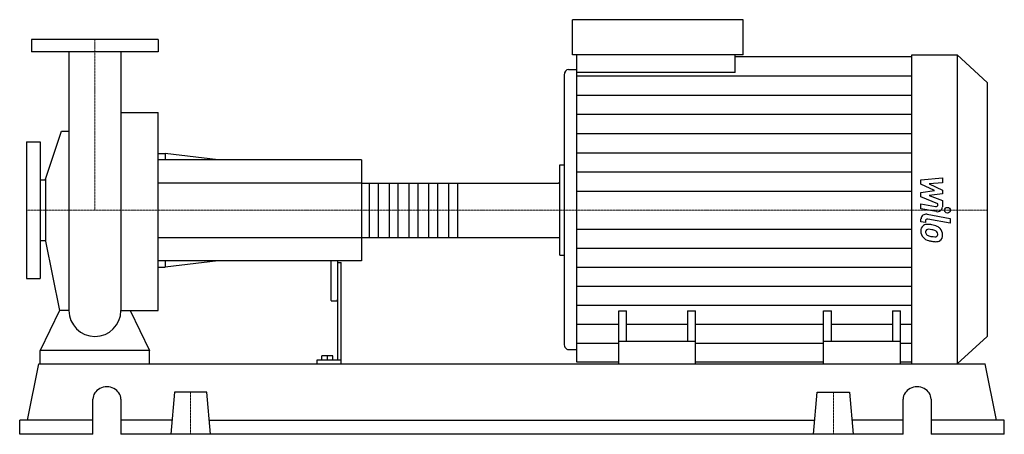
# Model space of a CAD drawing. Extents: x -110 to 1330, y 0 to 607.
import ezdxf

# ---------------------------------------------------------------- set-up
doc = ezdxf.new("R2010")
doc.units = 0
doc.linetypes.add('DASHDOT', pattern=[1, 0.5, -0.25, 0, -0.25])
doc.layers.get('0').update_dxf_attribs({"color": 124})
doc.layers.add('CP_AXIS', color=143, linetype='DASHDOT', lineweight=18)
doc.layers.add('CP_DETAL', color=33, linetype='Continuous')

msp = doc.modelspace()

# ---------------------------------------------------------------- linework, layer by layer
at = {"extrusion": (0, 1, 0)}
for p, q in [((698.7, 555.5), (698.7, 607)), ((948, 607), (698.7, 607)), ((948, 555.5), (948, 607)), ((92.5, 578), (-92.5, 578)), ((-92.5, 578), (-92.5, 560)), ((92.5, 578), (92.5, 560)), ((92.5, 560), (-92.5, 560)), ((948, 555.5), (698.7, 555.5)), ((704.9, 529.7), (704.9, 555.5)), ((936.5, 529.7), (936.5, 555.5)), ((936.5, 552.9), (1194.8, 552.9)), ((1194.8, 555.5), (1260.9, 555.5)), ((1260.9, 555.5), (1260.9, 103)), ((1305, 515), (1260.9, 555.5)), ((692.5, 534.2), (704.9, 534.2)), ((686.2, 525.7), (686.2, 132.5)), ((936.5, 529.7), (704.9, 529.7)), ((1305, 515), (1305, 143.1)), ((38.1, 470.9), (92.5, 470.9)), ((-72.3, 373.3), (-48.9, 443.8)), ((-100, 428), (-100, 228)), ((-100, 428), (-80, 428)), ((-80, 428), (-80, 228)), ((92.5, 411.2), (102.8, 411.2)), ((102.8, 411.2), (102.8, 402)), ((180.2, 402), (102.8, 411.2)), ((390, 402), (92.5, 402)), ((390, 402), (390, 254)), ((680, 394.5), (686.2, 394.5)), ((-80, 372.4), (-72.3, 372.4)), ((-72.3, 373.3), (-72.3, 282.7)), ((390, 367.9), (678.1, 367.9)), ((680, 289.2), (680, 366.8)), ((390, 288.1), (678.1, 288.1)), ((-80, 283.6), (-72.3, 283.6)), ((-72.3, 282.7), (-51.8, 181.3)), ((680, 262.3), (686.2, 262.3)), ((390, 254), (92.5, 254)), ((102.8, 254), (102.8, 244.8)), ((180.2, 254), (102.8, 244.8)), ((345, 254), (345, 197.2)), ((355, 254), (355, 108.5)), ((355, 251.5), (360, 251.5)), ((360, 103), (360, 251.5)), ((92.5, 244.8), (102.8, 244.8)), ((-100, 228), (-80, 228)), ((346, 195.4), (354, 195.4)), ((766, 103), (766, 181)), ((766, 181), (777.4, 181)), ((777.4, 135.9), (777.4, 181)), ((866.7, 181), (866.7, 135.9)), ((866.7, 181), (878.2, 181)), ((878.2, 103), (878.2, 181)), ((1065.8, 103), (1065.8, 181)), ((1065.8, 181), (1077.3, 181)), ((1077.3, 135.9), (1077.3, 181)), ((1166.6, 181), (1166.6, 135.9)), ((1166.6, 181), (1178, 181)), ((1178, 103), (1178, 181)), ((878.2, 135.9), (766, 135.9)), ((1178, 135.9), (1065.8, 135.9)), ((1305, 143.1), (1260.9, 103)), ((-80, 103), (-80, 122.7)), ((80, 122.7), (-80, 122.7)), ((80, 103), (80, 122.7)), ((692.5, 124.1), (704.9, 124.1)), ((-98.7, 20.6), (-82.2, 103)), ((-82.2, 103), (1302.2, 103)), ((324.5, 108.5), (324.5, 103)), ((360, 108.5), (324.5, 108.5)), ((331.8, 108.5), (331.8, 114.8)), ((348, 114.8), (331.8, 114.8)), ((340, 108.5), (340, 114.8)), ((348, 108.5), (348, 114.8)), ((766, 105.6), (704.9, 105.6)), ((766, 103), (766, 103)), ((766, 103), (1178, 103)), ((1065.8, 105.6), (878.2, 105.6)), ((1194.8, 105.6), (1178, 105.6)), ((1178, 103), (1178, 103)), ((1194.8, 103), (1260.9, 103)), ((1318.7, 20.6), (1302.2, 103)), ((116.2, 61.8), (111, 0)), ((163.8, 61.8), (116.2, 61.8)), ((169, 0), (163.8, 61.8)), ((1051, 0), (1056.2, 61.8)), ((1056.2, 61.8), (1103.8, 61.8)), ((1103.8, 61.8), (1109, 0)), ((-2.9, 0), (-2.9, 51.5)), ((37.9, 51.5), (37.9, 0)), ((1182.1, 0), (1182.1, 51.5)), ((1222.9, 51.5), (1222.9, 0)), ((-2.9, 20.6), (-110, 20.6)), ((-110, 0), (-110, 20.6)), ((112.7, 20.6), (37.9, 20.6)), ((167.3, 20.6), (1052.7, 20.6)), ((1182.1, 20.6), (1107.3, 20.6)), ((1330, 20.6), (1222.9, 20.6)), ((1330, 0), (1330, 20.6)), ((-2.9, 0), (-110, 0)), ((1182.1, 0), (37.9, 0)), ((1330, 0), (1222.9, 0))]:
    msp.add_line(p, q, dxfattribs=at)
for p, q in [((-38, 560), (-38, 181.3)), ((38.1, 560), (38.1, 181.3)), ((1194.8, 103), (1194.8, 555.5)), ((704.9, 105.6), (704.9, 529.7)), ((92.5, 181.3), (92.5, 470.9)), ((-48.9, 443.8), (-38, 443.8)), ((680, 262.3), (680, 394.5)), ((-51.8, 181.3), (-80, 122.7)), ((-38, 181.3), (-51.8, 181.3)), ((38.1, 181.3), (51.8, 181.3)), ((51.8, 181.3), (80, 122.7)), ((51.8, 181.3), (92.5, 181.3)), ((-80, 103), (80, 103)), ((766, 103), (1178, 103))]:
    msp.add_line(p, q)
for start, end in [(180, 270), (270, 0)]:
    msp.add_arc((0, 181.3), 38, start, end)
for centre, major_axis, ratio, start_param, end_param in [((692.5, 525.7), (0, 8.52), 0.73139, 0, 1.570796), ((678.1, 366.8), (-1.93, 0), 0.589523, -3.141593, -1.570796), ((678.1, 289.2), (-1.93, 0), 0.589523, 1.570796, 3.141593), ((346, 197.2), (0, 1.79), 0.557219, 1.570796, 3.141593), ((354, 197.2), (0, 1.79), 0.557219, 3.141593, 4.712389), ((692.5, 132.5), (0, 8.43), 0.739517, 1.570796, 3.141593), ((17.5, 51.5), (-20.4, 0), 0.882353, -3.141593, 0), ((1202.5, 51.5), (-20.4, 0), 0.882353, -3.141593, 0)]:
    msp.add_ellipse(centre, major_axis=major_axis, ratio=ratio, start_param=start_param, end_param=end_param)
at = {"layer": 'CP_AXIS'}
for p, q in [((0, 578), (0, 328)), ((-100, 328), (680, 328)), ((1305, 328), (680, 328)), ((140, 61.8), (140, 0)), ((1080, 61.8), (1080, 0))]:
    msp.add_line(p, q, dxfattribs=at)
at = {"layer": 'CP_DETAL'}
for p, q in [((704.9, 524.8), (1194.8, 524.8)), ((704.9, 496.6), (1194.8, 496.6)), ((704.9, 468.5), (1194.8, 468.5)), ((704.9, 440.4), (1194.8, 440.4)), ((704.9, 412.3), (1194.8, 412.3)), ((704.9, 384.2), (1194.8, 384.2)), ((1208.1, 372.5), (1239.4, 375.5)), ((1239.4, 375.5), (1239.4, 368.1)), ((530.2, 367.9), (530.2, 288.1)), ((1208.1, 366.2), (1208.1, 372.5)), ((1227.8, 356.7), (1208.1, 366.2)), ((1239.4, 368.1), (1220.1, 366.9)), ((1220.1, 366.9), (1239.4, 357.6)), ((704.9, 356.1), (1194.8, 356.1)), ((1208.1, 354.2), (1227.8, 356.7)), ((1208.1, 347.9), (1208.1, 354.2)), ((1232.8, 337.6), (1208.1, 347.9)), ((1239.4, 352), (1220.1, 349.6)), ((1220.1, 349.6), (1239.4, 342.4)), ((1239.4, 357.6), (1239.4, 352)), ((1208.1, 337.2), (1229.5, 333.4)), ((1208.1, 330), (1208.1, 337.2)), ((1232.8, 335.9), (1232.8, 337.6)), ((1239.4, 342.4), (1239.5, 332.8)), ((1230.6, 326.1), (1208.1, 330)), ((1217, 322.1), (1250.9, 316.1)), ((1208.1, 311.3), (1208.1, 315.5)), ((1214.7, 310.1), (1208.1, 311.3)), ((1214.7, 312.3), (1214.7, 310.1)), ((1250.9, 309), (1218.1, 314.8)), ((1250.9, 316.1), (1250.9, 309)), ((704.9, 300.2), (1194.8, 300.2)), ((704.9, 272.4), (1194.8, 272.4)), ((704.9, 244.6), (1194.8, 244.6)), ((704.9, 216.8), (1194.8, 216.8)), ((704.9, 189), (1194.8, 189)), ((704.9, 161.2), (766, 161.2)), ((777.4, 161.2), (866.7, 161.2)), ((878.2, 161.2), (1065.8, 161.2)), ((1077.3, 161.2), (1166.6, 161.2)), ((1178, 161.2), (1194.8, 161.2)), ((704.9, 133.4), (766, 133.4)), ((878.2, 133.4), (1065.8, 133.4)), ((1178, 133.4), (1194.8, 133.4))]:
    msp.add_line(p, q, dxfattribs=at)
at = {"layer": 'CP_DETAL', "extrusion": (0, 1, 0)}
for p, q in [((390, 367.9), (92.5, 367.9)), ((401.6, 288.1), (401.6, 367.9)), ((414.2, 367.9), (414.2, 288.1)), ((430.6, 288.1), (430.6, 367.9)), ((443.2, 367.9), (443.2, 288.1)), ((459.6, 288.1), (459.6, 367.9)), ((472.2, 367.9), (472.2, 288.1)), ((488.6, 288.1), (488.6, 367.9)), ((501.2, 367.9), (501.2, 288.1)), ((517.6, 288.1), (517.6, 367.9)), ((92.5, 288.1), (390, 288.1))]:
    msp.add_line(p, q, dxfattribs=at)
at = {"layer": 'CP_DETAL'}
msp.add_circle((1246.8, 328), 4.26, dxfattribs=at)
for centre, major_axis, ratio, start_param, end_param in [((1230.1, 335.9), (-2.78, 0), 0.918718, 1.381048, 3.142223), ((1232, 332.7), (-7.42, 0), 0.915789, 1.381363, 3.143507), ((1215.6, 315.5), (-7.42, 0), 0.908622, -1.76271, 0), ((1218.2, 298.2), (-10.5, 0), 0.908622, -0.888066, 0.07402), ((1217.4, 298.5), (-9.72, 0), 0.908622, -1.685238, -0.928686), ((1217.5, 312.3), (-2.78, 0), 0.908622, -1.76271, 0), ((1216.3, 273.6), (-37.2, 0), 0.908622, -1.774419, -1.631431), ((1219.6, 282.1), (-27.4, 0), 0.908622, -2.040088, -1.726581), ((1224.9, 292.7), (-14.6, 0), 0.908622, -2.434846, -2.079303), ((1223.7, 297.4), (-15.9, 0), 0.908622, -0.005694, 0.709284), ((1218.7, 296.5), (-3.94, 0), 0.908622, -0.868231, 0.082654), ((1228.6, 297.2), (-13.8, 0), 0.908622, 0.073034, 0.213456), ((1220.6, 296.1), (-5.75, 0), 0.908622, 0.300846, 0.702989), ((1219, 295.7), (-4.89, 0), 0.908622, -1.69184, -0.948198), ((1221.5, 296.9), (-7.06, 0), 0.908622, 0.717995, 1.131256), ((1227.9, 310.7), (-23.6, 0), 0.908622, 1.161172, 1.397368), ((1218.1, 275.6), (-27, 0), 0.908622, -1.782835, -1.626096), ((1215.8, 261.6), (-42.5, 0), 0.908622, -1.832413, -1.759526), ((1229.3, 316.3), (-29.8, 0), 0.908622, 1.385374, 1.544257), ((1225.2, 291.4), (-8.41, 0), 0.908622, -2.402926, -1.770731), ((1228.6, 293.4), (-4.67, 0), 0.908622, 1.544189, 2.197946), ((1227, 293.2), (-5.75, 0), 0.908622, 3.118806, 3.850139), ((1229.2, 292.4), (-3.45, 0), 0.908622, 2.249588, 2.768489), ((1227.5, 293), (-5.25, 0), 0.908622, 2.781426, 3.163991), ((1224.3, 292), (-15.5, 0), 0.908622, 3.129876, 3.86064), ((1229, 291.2), (-10.8, 0), 0.908622, 2.266529, 3.207701), ((1223.3, 297.2), (-15.5, 0), 0.908622, 0.715624, 1.292562), ((1232.5, 323.6), (-46, 0), 0.908622, 1.275196, 1.381612), ((1230.5, 310.6), (-31.5, 0), 0.908622, 1.357597, 1.549131), ((1230.3, 290.6), (-9.48, 0), 0.908622, 1.522233, 2.215131)]:
    msp.add_ellipse(centre, major_axis=major_axis, ratio=ratio, start_param=start_param, end_param=end_param, dxfattribs=at)

doc.saveas('drawing.dxf')
